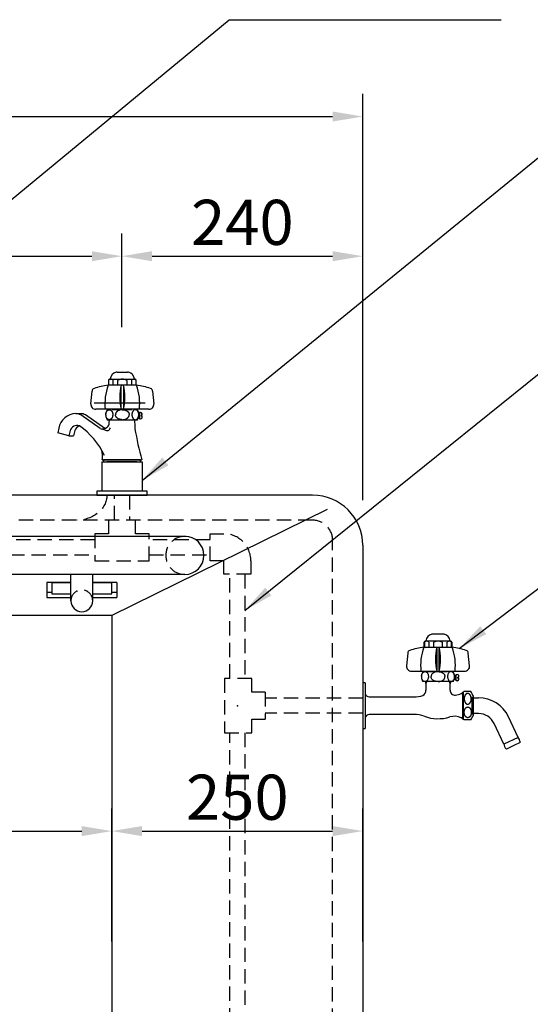
# Model space of a CAD drawing. Extents: x 11659 to 17959, y -12985 to -8530.
# Drawn here: x 14665 to 15174, y -10673 to -9691 of the extents above; entities that cross this region are included whole.
import ezdxf

# ---------------------------------------------------------------- set-up
doc = ezdxf.new("R2010")
doc.units = 0
doc.header["$LTSCALE"] = 4.5
doc.linetypes.add('HIDDEN2', pattern=[4.7625, 3.175, -1.5875])
doc.layers.get('DEFPOINTS').update_dxf_attribs({"linetype": 'CONTINUOUS'})
for name, color, linetype in [('P001', 131, 'CONTINUOUS'), ('P002', 181, 'CONTINUOUS'), ('P005', 91, 'CONTINUOUS'), ('P011', 151, 'CONTINUOUS'), ('P901', 135, 'CONTINUOUS'), ('P902', 185, 'CONTINUOUS'), ('P916', 165, 'CONTINUOUS'), ('P_2DIM', 6, 'CONTINUOUS')]:
    doc.layers.add(name, color=color, linetype=linetype)
doc.styles.add('BIGFONT', font='simplex.shx', dxfattribs={"bigfont": 'bigfont.shx'})
doc.dimstyles.new('DIMBIGFONT$0', dxfattribs={"dimscale": 15, "dimtxt": 3, "dimasz": 2, "dimexe": 1.5, "dimexo": 3, "dimgap": 0.75, "dimtad": 1, "dimdec": 1, "dimdsep": 46, "dimtxsty": 'BIGFONT', "dimsah": 1, "dimcen": 0, "dimclrt": 230, "dimadec": 1, "dimazin": 2, "dimtfac": 0.6, "dimtdec": 1, "dimtofl": 0, "dimtmove": 2, "dimatfit": 3, "dimfxl": 1, "dimtvp": 1, "dimtolj": 1, "dimarcsym": 0})
doc.dimstyles.new('DIMBIGFONT$7', dxfattribs={"dimscale": 15, "dimtxt": 3, "dimasz": 2, "dimexe": 1.5, "dimexo": 3, "dimgap": 0.75, "dimtad": 1, "dimdec": 1, "dimdsep": 46, "dimtxsty": 'BIGFONT', "dimsah": 1, "dimcen": 0, "dimclrt": 230, "dimadec": 1, "dimazin": 2, "dimtfac": 0.6, "dimtdec": 1, "dimtofl": 0, "dimtmove": 0, "dimatfit": 3, "dimfxl": 1, "dimtvp": 1, "dimtolj": 1, "dimarcsym": 0})

# ---------------------------------------------------------------- blocks, each defined once
blk = doc.blocks.new('*D23')
at = {"layer": 'DEFPOINTS', "color": 0}
for p in [(14766.98, -9927.01), (14766.98, -10042.72), (14306.96, -10127.34)]:
    blk.add_point(p, dxfattribs=at)
at = {"layer": 'P_2DIM', "color": 0, "lineweight": -2}
for p, q in [((14306.96, -10082.34), (14306.96, -9904.51)), ((14766.98, -9997.72), (14766.98, -9904.51)), ((14336.96, -9927.01), (14736.98, -9927.01))]:
    blk.add_line(p, q, dxfattribs=at)
at = {"layer": 'P_2DIM', "color": 0}
for points in [[(14336.96, -9922.01), (14336.96, -9932.01), (14306.96, -9927.01)], [(14736.98, -9922.01), (14736.98, -9932.01), (14766.98, -9927.01)]]:
    blk.add_solid(points, dxfattribs=at)
at = {"layer": 'P_2DIM', "color": 230, "insert": (14472.06, -9893.26), "char_height": 45, "attachment_point": 5, "style": 'BIGFONT'}
blk.add_mtext('\\A1;460', dxfattribs=at)
blk = doc.blocks.new('*D24')
at = {"layer": 'DEFPOINTS', "color": 0}
for p in [(15006.99, -9927.01), (14766.98, -10042.72), (15006.99, -10061.26)]:
    blk.add_point(p, dxfattribs=at)
at = {"layer": 'P_2DIM', "color": 0, "lineweight": -2}
for p, q in [((14766.98, -9997.72), (14766.98, -9904.51)), ((15006.99, -10016.26), (15006.99, -9904.51)), ((14796.98, -9927.01), (14976.99, -9927.01))]:
    blk.add_line(p, q, dxfattribs=at)
at = {"layer": 'P_2DIM', "color": 0}
for points in [[(14796.98, -9922.01), (14796.98, -9932.01), (14766.98, -9927.01)], [(14976.99, -9922.01), (14976.99, -9932.01), (15006.99, -9927.01)]]:
    blk.add_solid(points, dxfattribs=at)
at = {"layer": 'P_2DIM', "color": 230, "insert": (14886.99, -9893.26), "char_height": 45, "attachment_point": 5, "style": 'BIGFONT'}
blk.add_mtext('\\A1;240', dxfattribs=at)
blk = doc.blocks.new('*D25')
at = {"layer": 'DEFPOINTS', "color": 0}
for p in [(15006.99, -9787.72), (13706.99, -10219.26), (15006.99, -10215.26)]:
    blk.add_point(p, dxfattribs=at)
at = {"layer": 'P_2DIM', "color": 0, "lineweight": -2}
for p, q in [((13706.99, -10174.26), (13706.99, -9765.22)), ((15006.99, -10170.26), (15006.99, -9765.22)), ((13736.99, -9787.72), (14976.99, -9787.72))]:
    blk.add_line(p, q, dxfattribs=at)
at = {"layer": 'P_2DIM', "color": 0}
for points in [[(13736.99, -9782.72), (13736.99, -9792.72), (13706.99, -9787.72)], [(14976.99, -9782.72), (14976.99, -9792.72), (15006.99, -9787.72)]]:
    blk.add_solid(points, dxfattribs=at)
at = {"layer": 'P_2DIM', "color": 230, "insert": (14356.99, -9753.97), "char_height": 45, "attachment_point": 5, "style": 'BIGFONT'}
blk.add_mtext('\\A1;1300', dxfattribs=at)
blk = doc.blocks.new('*D28')
at = {"layer": 'DEFPOINTS', "color": 0}
for p in [(15148.19, -10375.26), (15141.54, -10935.26), (15322.34, -10935.26)]:
    blk.add_point(p, dxfattribs=at)
at = {"layer": 'P_2DIM', "color": 0, "lineweight": -2}
for p, q in [((15193.19, -10375.26), (15344.84, -10375.26)), ((15322.34, -10405.26), (15322.34, -10905.26)), ((15186.54, -10935.26), (15344.84, -10935.26))]:
    blk.add_line(p, q, dxfattribs=at)
at = {"layer": 'P_2DIM', "color": 0}
for points in [[(15317.34, -10405.26), (15327.34, -10405.26), (15322.34, -10375.26)], [(15317.34, -10905.26), (15327.34, -10905.26), (15322.34, -10935.26)]]:
    blk.add_solid(points, dxfattribs=at)
at = {"layer": 'P_2DIM', "color": 230, "insert": (15288.59, -10655.26), "char_height": 45, "attachment_point": 5, "rotation": 90, "style": 'BIGFONT'}
blk.add_mtext('\\A1;560', dxfattribs=at)
blk = doc.blocks.new('*D39')
at = {"layer": 'DEFPOINTS', "color": 0}
for p in [(14756.99, -10500.3), (13856.99, -10655.26), (14756.99, -10655.26)]:
    blk.add_point(p, dxfattribs=at)
at = {"layer": 'P_2DIM', "color": 0, "lineweight": -2}
for p, q in [((13856.99, -10610.26), (13856.99, -10477.8)), ((14756.99, -10610.26), (14756.99, -10477.8)), ((13886.99, -10500.3), (14726.99, -10500.3))]:
    blk.add_line(p, q, dxfattribs=at)
at = {"layer": 'P_2DIM', "color": 0}
for points in [[(13886.99, -10495.3), (13886.99, -10505.3), (13856.99, -10500.3)], [(14726.99, -10495.3), (14726.99, -10505.3), (14756.99, -10500.3)]]:
    blk.add_solid(points, dxfattribs=at)
at = {"layer": 'P_2DIM', "color": 230, "insert": (14306.99, -10466.55), "char_height": 45, "attachment_point": 5, "style": 'BIGFONT'}
blk.add_mtext('\\A1;900', dxfattribs=at)
blk = doc.blocks.new('*D40')
at = {"layer": 'DEFPOINTS', "color": 0}
for p in [(15006.99, -10500.3), (14756.99, -10655.26), (15006.99, -10655.26)]:
    blk.add_point(p, dxfattribs=at)
at = {"layer": 'P_2DIM', "color": 0, "lineweight": -2}
for p, q in [((14756.99, -10610.26), (14756.99, -10477.8)), ((15006.99, -10610.26), (15006.99, -10477.8)), ((14786.99, -10500.3), (14976.99, -10500.3))]:
    blk.add_line(p, q, dxfattribs=at)
at = {"layer": 'P_2DIM', "color": 0}
for points in [[(14786.99, -10495.3), (14786.99, -10505.3), (14756.99, -10500.3)], [(14976.99, -10495.3), (14976.99, -10505.3), (15006.99, -10500.3)]]:
    blk.add_solid(points, dxfattribs=at)
at = {"layer": 'P_2DIM', "color": 230, "insert": (14881.99, -10466.55), "char_height": 45, "attachment_point": 5, "style": 'BIGFONT'}
blk.add_mtext('\\A1;250', dxfattribs=at)

msp = doc.modelspace()

# ---------------------------------------------------------------- linework, layer by layer
at = {"layer": 'P001'}
for p, q in [((14956.99, -10165.26), (13756.99, -10165.26)), ((15006.99, -10215.26), (15006.99, -10920.26)), ((14756.99, -10285.26), (13856.99, -10285.26)), ((14756.99, -10285.26), (14756.99, -11025.26))]:
    msp.add_line(p, q, dxfattribs=at)
msp.add_arc((14956.99, -10215.26), 50, 0, 90, dxfattribs=at)
at = {"layer": 'P002'}
for p, q in [((14830.88, -10206.39), (13784.29, -10206.39)), ((14829.69, -10244.39), (13784.29, -10244.39)), ((14716.14, -10270.7), (14716.14, -10244.39)), ((14737.84, -10270.7), (14737.84, -10244.39)), ((14716.14, -10252.45), (14691.99, -10252.45)), ((14691.99, -10252.45), (14691.99, -10267.45)), ((14696.99, -10252.45), (14696.99, -10263.73)), ((14716.14, -10252.86), (14696.99, -10252.86)), ((14761.99, -10252.45), (14737.84, -10252.45)), ((14756.99, -10252.86), (14737.84, -10252.86)), ((14737.84, -10270.7), (14737.84, -10256.73)), ((14756.99, -10263.73), (14756.99, -10252.45)), ((14761.99, -10252.45), (14761.99, -10267.45)), ((14691.99, -10262.11), (14696.99, -10262.11)), ((14691.99, -10267.45), (14716.14, -10267.45)), ((14696.99, -10263.73), (14716.14, -10263.73)), ((14737.84, -10263.73), (14756.99, -10263.73)), ((14737.84, -10267.45), (14761.99, -10267.45)), ((14756.99, -10262.11), (14761.99, -10262.11))]:
    msp.add_line(p, q, dxfattribs=at)
for centre, radius, start, end in [((14829.69, -10225.39), 19, 270, 90), ((14726.99, -10270.7), 10.85, 180, 0)]:
    msp.add_arc(centre, radius, start, end, dxfattribs=at)
at = {"layer": 'P005'}
msp.add_lwpolyline([(14741.98, -10161.26), (14741.98, -10165.26), (14791.98, -10165.26), (14791.98, -10161.26)], close=True, dxfattribs=at)
at = {"layer": 'P011'}
for p, q in [((14762.37, -10042.72), (14767.37, -10042.72)), ((14767.37, -10042.72), (14772.37, -10042.72)), ((14753.62, -10050.72), (14753.62, -10055.72)), ((14753.87, -10055.72), (14753.87, -10050.8)), ((14754.62, -10049.72), (14755.37, -10049.72)), ((14755.37, -10049.72), (14767.37, -10049.72)), ((14758.35, -10055.72), (14758.35, -10050.8)), ((14762.89, -10055.72), (14762.89, -10050.85)), ((14767.37, -10049.75), (14767.37, -10049.72)), ((14767.37, -10049.72), (14779.37, -10049.72)), ((14771.85, -10050.85), (14771.85, -10055.72)), ((14776.39, -10050.8), (14776.39, -10055.72)), ((14779.37, -10049.72), (14780.12, -10049.72)), ((14780.87, -10050.8), (14780.87, -10055.72)), ((14781.12, -10055.72), (14781.12, -10050.72)), ((14735.92, -10074.22), (14737.19, -10061.55)), ((14755.12, -10055.72), (14753.37, -10055.72)), ((14766.12, -10055.72), (14755.12, -10055.72)), ((14767.37, -10055.72), (14766.12, -10055.72)), ((14766.12, -10078.29), (14766.12, -10057.2)), ((14768.62, -10055.72), (14767.37, -10055.72)), ((14779.62, -10055.72), (14768.62, -10055.72)), ((14768.62, -10057.2), (14768.62, -10078.29)), ((14781.37, -10055.72), (14779.62, -10055.72)), ((14797.56, -10061.55), (14798.82, -10074.22)), ((14739.34, -10073.08), (14787.37, -10073.08)), ((14787.37, -10073.08), (14790.12, -10073.08)), ((14750.37, -10079.72), (14740.9, -10079.72)), ((14752.37, -10079.72), (14750.37, -10079.72)), ((14757.37, -10079.72), (14752.37, -10079.72)), ((14752.39, -10080.08), (14752.62, -10080.08)), ((14752.62, -10080.08), (14752.62, -10079.72)), ((14776.93, -10080.08), (14757.27, -10080.08)), ((14762.22, -10079.72), (14757.37, -10079.72)), ((14766.12, -10079.72), (14762.22, -10079.72)), ((14767.37, -10079.72), (14766.12, -10079.72)), ((14768.62, -10079.72), (14767.37, -10079.72)), ((14772.52, -10079.72), (14768.62, -10079.72)), ((14777.37, -10079.72), (14772.52, -10079.72)), ((14782.37, -10079.72), (14777.37, -10079.72)), ((14782.12, -10079.72), (14782.12, -10080.08)), ((14782.12, -10080.08), (14782.36, -10080.08)), ((14784.37, -10079.72), (14782.37, -10079.72)), ((14793.85, -10079.72), (14784.37, -10079.72)), ((14784.37, -10082.83), (14784.37, -10089.33)), ((14785.53, -10082.83), (14784.37, -10082.83)), ((14721.12, -10084.04), (14725.71, -10084.04)), ((14745.23, -10098.75), (14726, -10085.3)), ((14749.82, -10098.75), (14730.59, -10085.3)), ((14752.39, -10090.08), (14782.36, -10090.08)), ((14754.38, -10093.16), (14754.48, -10090.08)), ((14779.48, -10090.08), (14779.7, -10096.99)), ((14783.36, -10088.08), (14784.37, -10088.08)), ((14783.51, -10088.08), (14783.51, -10086.17)), ((14784.37, -10088.08), (14783.51, -10087.58)), ((14784.37, -10084.08), (14783.82, -10084.08)), ((14783.85, -10084.38), (14784.37, -10084.08)), ((14784.37, -10089.33), (14785.53, -10089.33)), ((14787.16, -10085.58), (14786.17, -10085.58)), ((14786.17, -10085.58), (14786.17, -10086.58)), ((14787.16, -10086.58), (14786.17, -10086.58)), ((14704.11, -10098.67), (14702.93, -10103.1)), ((14714.11, -10106.1), (14702.93, -10103.1)), ((14715.51, -10100.89), (14714.11, -10106.1)), ((14720.1, -10100.89), (14718.7, -10106.1)), ((14745.23, -10098.75), (14745.23, -10098.75)), ((14714.11, -10106.1), (14718.7, -10106.1)), ((14746.98, -10132.08), (14746.98, -10161.26)), ((14746.98, -10132.08), (14786.98, -10132.08)), ((14747.29, -10130.08), (14786.67, -10130.08)), ((14785.48, -10130.08), (14748.48, -10130.08)), ((14748.48, -10130.08), (14748.48, -10132.08)), ((14748.48, -10132.08), (14785.48, -10132.08)), ((14781.98, -10132.08), (14751.98, -10132.08)), ((14785.48, -10132.08), (14785.48, -10130.08)), ((14786.98, -10132.08), (14786.98, -10161.26)), ((15081.99, -10303.9), (15076.99, -10303.9)), ((15086.99, -10303.9), (15081.99, -10303.9)), ((15067.99, -10316.9), (15069.74, -10316.9)), ((15068.24, -10316.9), (15068.24, -10311.9)), ((15068.5, -10311.98), (15068.5, -10316.9)), ((15069.99, -10310.9), (15069.24, -10310.9)), ((15069.74, -10316.9), (15080.74, -10316.9)), ((15081.99, -10310.9), (15069.99, -10310.9)), ((15072.97, -10311.98), (15072.97, -10316.9)), ((15077.51, -10312.03), (15077.51, -10316.9)), ((15080.74, -10316.9), (15081.99, -10316.9)), ((15080.74, -10318.38), (15080.74, -10339.47)), ((15093.99, -10310.9), (15081.99, -10310.9)), ((15081.99, -10310.9), (15081.99, -10310.93)), ((15081.99, -10316.9), (15083.24, -10316.9)), ((15083.24, -10316.9), (15094.24, -10316.9)), ((15083.24, -10339.47), (15083.24, -10318.38)), ((15086.47, -10316.9), (15086.47, -10312.03)), ((15091.01, -10316.9), (15091.01, -10311.98)), ((15094.74, -10310.9), (15093.99, -10310.9)), ((15094.24, -10316.9), (15095.99, -10316.9)), ((15095.49, -10316.9), (15095.49, -10311.98)), ((15095.74, -10311.9), (15095.74, -10316.9)), ((15051.81, -10322.74), (15050.54, -10335.4)), ((15113.44, -10335.4), (15112.18, -10322.74)), ((15055.52, -10340.9), (15064.99, -10340.9)), ((15064.99, -10340.9), (15066.99, -10340.9)), ((15066.99, -10340.9), (15071.99, -10340.9)), ((15067.24, -10341.26), (15067.01, -10341.26)), ((15067.24, -10340.9), (15067.24, -10341.26)), ((15071.89, -10341.26), (15091.55, -10341.26)), ((15071.99, -10340.9), (15076.84, -10340.9)), ((15076.84, -10340.9), (15080.74, -10340.9)), ((15080.74, -10340.9), (15081.99, -10340.9)), ((15081.99, -10340.9), (15083.24, -10340.9)), ((15083.24, -10340.9), (15087.14, -10340.9)), ((15087.14, -10340.9), (15091.99, -10340.9)), ((15091.99, -10340.9), (15096.99, -10340.9)), ((15096.74, -10341.26), (15096.74, -10340.9)), ((15096.98, -10341.26), (15096.74, -10341.26)), ((15096.99, -10340.9), (15098.99, -10340.9)), ((15099.13, -10348.76), (15098.1, -10348.76)), ((15098.44, -10345.26), (15099.99, -10345.26)), ((15099.13, -10345.76), (15098.45, -10345.76)), ((15098.99, -10340.9), (15108.47, -10340.9)), ((15099.13, -10345.26), (15099.13, -10345.76)), ((15099.99, -10345.26), (15099.13, -10345.76)), ((15099.13, -10348.76), (15099.13, -10345.76)), ((15099.13, -10348.76), (15099.13, -10349.26)), ((15099.13, -10348.76), (15099.99, -10349.26)), ((15099.99, -10349.26), (15099.99, -10344.01)), ((15099.99, -10344.01), (15101.15, -10344.01)), ((15101.79, -10347.76), (15101.79, -10346.76)), ((15101.79, -10346.76), (15102.78, -10346.76)), ((15101.79, -10347.76), (15102.78, -10347.76)), ((15006.99, -10352.26), (15008.99, -10352.26)), ((15006.99, -10352.26), (15006.99, -10398.26)), ((15009.49, -10352.72), (15009.49, -10387.7)), ((15096.98, -10351.26), (15067.01, -10351.26)), ((15070.99, -10351.26), (15069.99, -10352.99)), ((15069.99, -10352.99), (15069.99, -10351.26)), ((15069.99, -10352.99), (15069.99, -10359.93)), ((15093.99, -10352.99), (15092.99, -10351.26)), ((15093.99, -10351.26), (15093.99, -10352.99)), ((15093.99, -10359.68), (15093.99, -10352.99)), ((15099.13, -10349.26), (15097.98, -10349.26)), ((15099.99, -10349.26), (15099.13, -10349.26)), ((15099.99, -10350.51), (15099.99, -10349.26)), ((15101.15, -10350.51), (15099.99, -10350.51)), ((15013.48, -10366.51), (15057.97, -10366.51)), ((15105.08, -10363.07), (15106.49, -10363.07)), ((15106.99, -10362.26), (15106.49, -10362.26)), ((15106.49, -10362.26), (15106.49, -10387.45)), ((15106.49, -10363.07), (15106.99, -10363.07)), ((15106.99, -10361.96), (15106.99, -10362.07)), ((15106.99, -10362.07), (15106.99, -10362.26)), ((15106.99, -10362.26), (15106.99, -10388.26)), ((15106.99, -10362.26), (15106.99, -10388.56)), ((15114.71, -10361.26), (15107.57, -10361.26)), ((15115.99, -10363.76), (15115.99, -10363.7)), ((15115.99, -10375.26), (15115.99, -10366.46)), ((15116.99, -10365.49), (15116.99, -10367.36)), ((15116.99, -10367.36), (15122.41, -10367.36)), ((15116.99, -10367.36), (15116.99, -10383.16)), ((15115.99, -10384.06), (15115.99, -10375.26)), ((15009.49, -10387.7), (15009.49, -10397.8)), ((15057.97, -10384.01), (15013.48, -10384.01)), ((15106.49, -10387.45), (15105.08, -10387.45)), ((15106.49, -10388.26), (15106.49, -10387.45)), ((15106.99, -10387.45), (15106.49, -10387.45)), ((15106.49, -10388.26), (15106.99, -10388.26)), ((15115.99, -10386.82), (15115.99, -10386.76)), ((15122.41, -10383.16), (15116.99, -10383.16)), ((15116.99, -10383.16), (15116.99, -10385.03)), ((15161.83, -10406.94), (15152.23, -10386.36)), ((15114.71, -10389.26), (15107.57, -10389.26)), ((15147.51, -10413.62), (15137.91, -10393.03)), ((15008.99, -10398.26), (15006.99, -10398.26)), ((15161.83, -10406.94), (15147.51, -10413.62)), ((15156.99, -10415.26), (15150.11, -10418.47)), ((15163.87, -10412.05), (15156.99, -10415.26))]:
    msp.add_line(p, q, dxfattribs=at)
for points in [[(14750.96, -10084.67, -0.013015), (14750.99, -10084.27, -0.009045), (14751.03, -10084, -0.009395), (14751.07, -10083.73, -0.007309), (14751.11, -10083.53, -0.00954), (14751.17, -10083.28, -0.007876), (14751.23, -10083.09, -0.008774), (14751.29, -10082.88, -0.008499), (14751.36, -10082.69, -0.008814), (14751.44, -10082.5, -0.009152), (14751.52, -10082.31, -0.009495), (14751.61, -10082.13, -0.009851), (14751.7, -10081.95, -0.01021), (14751.8, -10081.77, -0.014144), (14751.95, -10081.54, -0.011956), (14752.08, -10081.36, -0.008725), (14752.18, -10081.24, -0.00914), (14752.27, -10081.13, -0.009576), (14752.38, -10081.02, -0.010045), (14752.48, -10080.91, -0.01052), (14752.59, -10080.81, -0.011029), (14752.71, -10080.71, -0.011526), (14752.83, -10080.62, -0.012151), (14752.96, -10080.53, -0.012684), (14753.09, -10080.45, -0.013197), (14753.22, -10080.37, -0.013767), (14753.36, -10080.31, -0.014336), (14753.5, -10080.25, -0.025718), (14753.75, -10080.16, -0.021381), (14753.96, -10080.12, -0.017688), (14754.13, -10080.09, -0.018292), (14754.3, -10080.08, -0.046804), (14754.72, -10080.1, -0.013022), (14754.85, -10080.13, -0.016842), (14755.02, -10080.17, -0.020346), (14755.22, -10080.23, -0.031436), (14755.54, -10080.37, -0.025726), (14755.79, -10080.52, -0.012654), (14755.91, -10080.6, -0.012005), (14756.03, -10080.69, -0.011372), (14756.15, -10080.79, -0.010749), (14756.26, -10080.89, -0.010161), (14756.37, -10081, -0.01219), (14756.5, -10081.14, -0.012865), (14756.64, -10081.31, -0.012251), (14756.77, -10081.48, -0.011628), (14756.89, -10081.65, -0.011045), (14757, -10081.84, -0.010485), (14757.1, -10082.02, -0.00998), (14757.2, -10082.21, -0.011822), (14757.31, -10082.46, -0.011389), (14757.41, -10082.7, -0.010953), (14757.49, -10082.95, -0.010532), (14757.57, -10083.21, -0.01013), (14757.63, -10083.46, -0.00975), (14757.69, -10083.72, -0.023101), (14757.78, -10084.37, -0.029664), (14757.82, -10085.22, -0.024733), (14757.77, -10085.93, -0.01796), (14757.69, -10086.43, -0.015909), (14757.6, -10086.84, -0.016233), (14757.48, -10087.25, -0.007986), (14757.41, -10087.44, -0.008322), (14757.34, -10087.62, -0.008685), (14757.26, -10087.81, -0.009054), (14757.18, -10087.99, -0.009445), (14757.09, -10088.16, -0.009839), (14756.99, -10088.34, -0.010247), (14756.88, -10088.51, -0.013717), (14756.74, -10088.72, -0.009631), (14756.64, -10088.85, -0.010095), (14756.53, -10088.98, -0.010615), (14756.41, -10089.11, -0.01115), (14756.3, -10089.23, -0.011725), (14756.17, -10089.35, -0.012295), (14756.04, -10089.46, -0.01214), (14755.92, -10089.55, -0.012334), (14755.79, -10089.64, -0.01293), (14755.66, -10089.72, -0.013576), (14755.52, -10089.8, -0.014206), (14755.38, -10089.86, -0.034527), (14755.04, -10089.98, -0.022871), (14754.82, -10090.04, -0.019725), (14754.63, -10090.07, -0.016333), (14754.47, -10090.08, -0.053206), (14753.98, -10090.04, -0.023323), (14753.75, -10089.99, -0.041291), (14753.36, -10089.85, -0.013267), (14753.22, -10089.79, -0.012685), (14753.1, -10089.72, -0.012122), (14752.97, -10089.64, -0.011584), (14752.85, -10089.56, -0.011091), (14752.74, -10089.47, -0.011789), (14752.61, -10089.37, -0.013505), (14752.47, -10089.24, -0.012907), (14752.34, -10089.1, -0.012268), (14752.21, -10088.95, -0.011675), (14752.09, -10088.8, -0.011082), (14751.97, -10088.65, -0.010538), (14751.87, -10088.49, -0.010014), (14751.76, -10088.32, -0.009546), (14751.67, -10088.15, -0.00882), (14751.58, -10087.98, -0.008999), (14751.5, -10087.8, -0.008362), (14751.42, -10087.63, -0.010672), (14751.33, -10087.39, -0.005172), (14751.29, -10087.27)], [(14767.37, -10080.08, 0.018598), (14766.59, -10080.12, 0.010606), (14766.17, -10080.16, 0.009274), (14765.81, -10080.22, 0.008559), (14765.5, -10080.28, 0.008474), (14765.19, -10080.34, 0.009154), (14764.88, -10080.42, 0.007564), (14764.63, -10080.5, 0.009267), (14764.34, -10080.59, 0.008634), (14764.08, -10080.69, 0.008714), (14763.84, -10080.79, 0.00869), (14763.6, -10080.9, 0.011122), (14763.32, -10081.04, 0.011282), (14763.04, -10081.19, 0.011964), (14762.78, -10081.36, 0.014175), (14762.47, -10081.57, 0.012313), (14762.24, -10081.75, 0.010343), (14762.05, -10081.92, 0.01106), (14761.87, -10082.09, 0.011299), (14761.69, -10082.26, 0.012104), (14761.53, -10082.45, 0.010317), (14761.4, -10082.61, 0.010936), (14761.27, -10082.77, 0.011164), (14761.16, -10082.94, 0.013762), (14761.03, -10083.15, 0.02817), (14760.81, -10083.58, 0.019236), (14760.7, -10083.87, 0.01671), (14760.63, -10084.12, 0.016605), (14760.57, -10084.36, 0.016122), (14760.53, -10084.6, 0.017202), (14760.51, -10084.84, 0.017259), (14760.5, -10085.08)], [(14767.37, -10080.08, -0.018598), (14768.15, -10080.12, -0.010381), (14768.57, -10080.16, -0.009404), (14768.94, -10080.22, -0.008341), (14769.25, -10080.28, -0.00862), (14769.56, -10080.34, -0.008927), (14769.86, -10080.42, -0.007699), (14770.11, -10080.5, -0.009067), (14770.4, -10080.59, -0.008736), (14770.66, -10080.69, -0.008524), (14770.9, -10080.79, -0.008804), (14771.14, -10080.9, -0.010933), (14771.42, -10081.04, -0.011353), (14771.7, -10081.19, -0.011775), (14771.97, -10081.36, -0.014251), (14772.27, -10081.57, -0.012091), (14772.51, -10081.75, -0.01042), (14772.7, -10081.92, -0.010867), (14772.88, -10082.09, -0.01136), (14773.05, -10082.26, -0.011896), (14773.22, -10082.45, -0.010363), (14773.35, -10082.61, -0.010778), (14773.47, -10082.77, -0.011206), (14773.59, -10082.94, -0.013604), (14773.71, -10083.15, -0.028168), (14773.93, -10083.58, -0.018863), (14774.04, -10083.87, -0.016875), (14774.12, -10084.12, -0.016263), (14774.18, -10084.36, -0.016299), (14774.21, -10084.6, -0.016866), (14774.24, -10084.84, -0.017438), (14774.25, -10085.08)], [(14783.79, -10084.67, 0.013015), (14783.75, -10084.27, 0.009178), (14783.72, -10084, 0.00933), (14783.67, -10083.73, 0.007466), (14783.63, -10083.53, 0.00943), (14783.57, -10083.28, 0.008096), (14783.52, -10083.09, 0.008632), (14783.45, -10082.88, 0.008729), (14783.38, -10082.69, 0.008653), (14783.31, -10082.5, 0.009387), (14783.23, -10082.31, 0.009336), (14783.14, -10082.13, 0.010089), (14783.04, -10081.95, 0.010051), (14782.94, -10081.77, 0.014382), (14782.79, -10081.54, 0.011864), (14782.66, -10081.36, 0.008997), (14782.57, -10081.24, 0.008952), (14782.47, -10081.13, 0.00986), (14782.37, -10081.02, 0.009864), (14782.26, -10080.91, 0.010809), (14782.15, -10080.81, 0.010852), (14782.03, -10080.71, 0.011817), (14781.91, -10080.62, 0.011973), (14781.79, -10080.53, 0.012966), (14781.66, -10080.45, 0.013022), (14781.52, -10080.37, 0.014064), (14781.39, -10080.31, 0.014166), (14781.24, -10080.25, 0.026014), (14780.99, -10080.16, 0.021291), (14780.79, -10080.12, 0.017974), (14780.62, -10080.09, 0.018149), (14780.45, -10080.08, 0.047146), (14780.02, -10080.1, 0.011327), (14779.89, -10080.13, 0.018454), (14779.73, -10080.17, 0.018581), (14779.52, -10080.23, 0.033014), (14779.21, -10080.37, 0.023919), (14778.96, -10080.52, 0.013945), (14778.83, -10080.6, 0.010573), (14778.71, -10080.69, 0.012665), (14778.59, -10080.79, 0.009315), (14778.48, -10080.89, 0.011461), (14778.37, -10081, 0.010764), (14778.24, -10081.14, 0.014159), (14778.11, -10081.31, 0.010822), (14777.98, -10081.48, 0.012914), (14777.86, -10081.65, 0.009622), (14777.75, -10081.84, 0.011778), (14777.64, -10082.02, 0.008572), (14777.54, -10082.21, 0.013111), (14777.44, -10082.46, 0.009993), (14777.34, -10082.7, 0.012239), (14777.25, -10082.95, 0.009138), (14777.18, -10083.21, 0.011421), (14777.11, -10083.46, 0.008361), (14777.05, -10083.72, 0.024402), (14776.96, -10084.37, 0.028202), (14776.93, -10085.22, 0.025929), (14776.98, -10085.93, 0.01704), (14777.05, -10086.43, 0.017), (14777.15, -10086.84, 0.015282), (14777.27, -10087.25, 0.0091), (14777.33, -10087.44, 0.007282), (14777.4, -10087.62, 0.009804), (14777.48, -10087.81, 0.008018), (14777.57, -10087.99, 0.010567), (14777.66, -10088.16, 0.008804), (14777.76, -10088.34, 0.011372), (14777.86, -10088.51, 0.01267), (14778, -10088.72, 0.010858), (14778.11, -10088.85, 0.008968), (14778.22, -10088.98, 0.011854), (14778.33, -10089.11, 0.010029), (14778.45, -10089.23, 0.012972), (14778.57, -10089.35, 0.011177), (14778.7, -10089.46, 0.013389), (14778.83, -10089.55, 0.011212), (14778.96, -10089.64, 0.014178), (14779.09, -10089.72, 0.012466), (14779.22, -10089.8, 0.015458), (14779.36, -10089.86, 0.033412), (14779.7, -10089.98, 0.024252), (14779.93, -10090.04, 0.018561), (14780.12, -10090.07, 0.017692), (14780.27, -10090.08, 0.052013), (14780.76, -10090.04, 0.023159), (14780.99, -10089.99, 0.041274), (14781.39, -10089.85, 0.012632), (14781.52, -10089.79, 0.013196), (14781.65, -10089.72, 0.01148), (14781.77, -10089.64, 0.012103), (14781.89, -10089.56, 0.010453), (14782.01, -10089.47, 0.012328), (14782.13, -10089.37, 0.012857), (14782.27, -10089.24, 0.013417), (14782.41, -10089.1, 0.011614), (14782.53, -10088.95, 0.012187), (14782.66, -10088.8, 0.010433), (14782.77, -10088.65, 0.011057), (14782.88, -10088.49, 0.009373), (14782.98, -10088.32, 0.010079), (14783.07, -10088.15, 0.008175), (14783.16, -10087.98, 0.009553), (14783.24, -10087.8, 0.007716), (14783.32, -10087.63, 0.011255), (14783.41, -10087.39, 0.004486), (14783.45, -10087.27)], [(14767.37, -10090.08, -0.018598), (14766.59, -10090.04, -0.010381), (14766.17, -10089.99, -0.009404), (14765.81, -10089.94, -0.008341), (14765.5, -10089.88, -0.00862), (14765.19, -10089.81, -0.008927), (14764.88, -10089.73, -0.007699), (14764.63, -10089.66, -0.009067), (14764.34, -10089.56, -0.008736), (14764.08, -10089.47, -0.008524), (14763.84, -10089.37, -0.008804), (14763.6, -10089.26, -0.010933), (14763.32, -10089.12, -0.011353), (14763.04, -10088.96, -0.011775), (14762.78, -10088.8, -0.014251), (14762.47, -10088.59, -0.012091), (14762.24, -10088.4, -0.01042), (14762.05, -10088.24, -0.010867), (14761.87, -10088.07, -0.01136), (14761.69, -10087.89, -0.011896), (14761.53, -10087.71, -0.010363), (14761.4, -10087.55, -0.010778), (14761.27, -10087.38, -0.011206), (14761.16, -10087.21, -0.013604), (14761.03, -10087.01, -0.028168), (14760.81, -10086.58, -0.018863), (14760.7, -10086.29, -0.016875), (14760.63, -10086.03, -0.016263), (14760.57, -10085.79, -0.016299), (14760.53, -10085.56, -0.016866), (14760.51, -10085.32, -0.017438), (14760.5, -10085.08)], [(14767.37, -10090.08, 0.018598), (14768.15, -10090.04, 0.010606), (14768.57, -10089.99, 0.009274), (14768.94, -10089.94, 0.008559), (14769.25, -10089.88, 0.008474), (14769.56, -10089.81, 0.009154), (14769.86, -10089.73, 0.007564), (14770.11, -10089.66, 0.009267), (14770.4, -10089.56, 0.008634), (14770.66, -10089.47, 0.008714), (14770.9, -10089.37, 0.00869), (14771.14, -10089.26, 0.011122), (14771.42, -10089.12, 0.011282), (14771.7, -10088.96, 0.011964), (14771.97, -10088.8, 0.014175), (14772.27, -10088.59, 0.012313), (14772.51, -10088.4, 0.010343), (14772.7, -10088.24, 0.01106), (14772.88, -10088.07, 0.011299), (14773.05, -10087.89, 0.012104), (14773.22, -10087.71, 0.010317), (14773.35, -10087.55, 0.010936), (14773.47, -10087.38, 0.011164), (14773.59, -10087.21, 0.013762), (14773.71, -10087.01, 0.02817), (14773.93, -10086.58, 0.019236), (14774.04, -10086.29, 0.01671), (14774.12, -10086.03, 0.016605), (14774.18, -10085.79, 0.016122), (14774.21, -10085.56, 0.017202), (14774.24, -10085.32, 0.017259), (14774.25, -10085.08)], [(15065.58, -10345.86, -0.046509), (15065.78, -10344.52, -0.057854), (15066.26, -10343.25, -0.045308), (15066.87, -10342.34, -0.058814), (15067.49, -10341.77, -0.067156), (15068.17, -10341.41, -0.087323), (15069, -10341.26, -0.086251), (15069.84, -10341.42, -0.08857), (15070.66, -10341.88, -0.089698), (15071.47, -10342.78, -0.050942), (15072.04, -10343.91, -0.04253), (15072.32, -10344.97, -0.045274), (15072.44, -10346.26, -0.050305), (15072.3, -10347.68, -0.043314), (15071.93, -10348.89, -0.054223), (15071.39, -10349.85, -0.072818), (15070.62, -10350.67, -0.065994), (15069.95, -10351.07, -0.062939), (15069.34, -10351.24, -0.098728), (15068.55, -10351.22, -0.091688), (15067.68, -10350.87, -0.092012), (15066.83, -10350.14, -0.06707), (15066.15, -10349.04), (15065.91, -10348.45)], [(15081.99, -10341.26, 0.031861), (15080.69, -10341.36, 0.0358), (15079.4, -10341.64, 0.041658), (15078.17, -10342.1, 0.048839), (15077.05, -10342.78, 0.044752), (15076.28, -10343.48, 0.054081), (15075.67, -10344.3, 0.049156), (15075.32, -10345.05, 0.054341), (15075.14, -10345.85), (15075.12, -10346.26)], [(15081.99, -10351.26, -0.031861), (15080.69, -10351.16, -0.0358), (15079.4, -10350.89, -0.041658), (15078.17, -10350.42, -0.048839), (15077.05, -10349.74, -0.044752), (15076.28, -10349.05, -0.054081), (15075.67, -10348.22, -0.049156), (15075.32, -10347.47, -0.054341), (15075.14, -10346.67), (15075.12, -10346.26)], [(15081.99, -10341.26, -0.031861), (15083.3, -10341.36, -0.0358), (15084.58, -10341.64, -0.041658), (15085.81, -10342.1, -0.048839), (15086.93, -10342.78, -0.044752), (15087.7, -10343.48, -0.054081), (15088.32, -10344.3, -0.049156), (15088.66, -10345.05, -0.054341), (15088.84, -10345.85), (15088.87, -10346.26)], [(15081.99, -10351.26, 0.031861), (15083.3, -10351.16, 0.0358), (15084.58, -10350.89, 0.041658), (15085.81, -10350.42, 0.048839), (15086.93, -10349.74, 0.044752), (15087.7, -10349.05, 0.054081), (15088.32, -10348.22, 0.049156), (15088.66, -10347.47, 0.054341), (15088.84, -10346.67), (15088.87, -10346.26)], [(15098.41, -10345.86, 0.046509), (15098.2, -10344.52, 0.057854), (15097.73, -10343.25, 0.045308), (15097.11, -10342.34, 0.058814), (15096.49, -10341.77, 0.067156), (15095.82, -10341.41, 0.087323), (15094.98, -10341.26, 0.086251), (15094.14, -10341.42, 0.08857), (15093.33, -10341.88, 0.089698), (15092.52, -10342.78, 0.050942), (15091.95, -10343.91, 0.04253), (15091.66, -10344.97, 0.045274), (15091.55, -10346.26, 0.050305), (15091.69, -10347.68, 0.043314), (15092.06, -10348.89, 0.054223), (15092.59, -10349.85, 0.072818), (15093.37, -10350.67, 0.065994), (15094.03, -10351.07, 0.062939), (15094.65, -10351.24, 0.098728), (15095.43, -10351.22, 0.091688), (15096.31, -10350.87, 0.092012), (15097.16, -10350.14, 0.06707), (15097.84, -10349.04), (15098.07, -10348.45)]]:
    msp.add_lwpolyline(points, format="xyb", dxfattribs=at)
for points in [[(15111.7, -10373.73, 0.0266), (15111.95, -10373.71, 0.038658), (15112.32, -10373.64, 0.012941), (15112.44, -10373.6, 0.012505), (15112.56, -10373.56, 0.023934), (15112.8, -10373.45, 0.023195), (15113.03, -10373.32, 0.011187), (15113.14, -10373.24, 0.010713), (15113.25, -10373.16, 0.010257), (15113.36, -10373.08, 0.009826), (15113.46, -10372.99, 0.010131), (15113.57, -10372.89, 0.009698), (15113.67, -10372.78, 0.009273), (15113.77, -10372.67, 0.00886), (15113.87, -10372.56, 0.008462), (15113.96, -10372.44, 0.008714), (15114.05, -10372.32, 0.008373), (15114.14, -10372.19, 0.008038), (15114.22, -10372.05, 0.007711), (15114.3, -10371.92, 0.007393), (15114.38, -10371.78, 0.015), (15114.53, -10371.48, 0.007092), (15114.6, -10371.32, 0.006853), (15114.66, -10371.17, 0.013435), (15114.78, -10370.84, 0.013068), (15114.88, -10370.5, 0.01243), (15114.97, -10370.16, 0.012327), (15115.04, -10369.8, 0.017841), (15115.11, -10369.26, 0.03492), (15115.15, -10368.14, 0.034802), (15115.02, -10367.04, 0.012074), (15114.95, -10366.68, 0.012261), (15114.86, -10366.34, 0.012639), (15114.76, -10366, 0.013287), (15114.63, -10365.67, 0.006622), (15114.57, -10365.51, 0.006853), (15114.5, -10365.36, 0.007092), (15114.43, -10365.21, 0.014836), (15114.27, -10364.91, 0.007393), (15114.19, -10364.78, 0.007711), (15114.1, -10364.64, 0.008038), (15114.01, -10364.51, 0.008373), (15113.92, -10364.38, 0.008714), (15113.82, -10364.26, 0.008462), (15113.72, -10364.15, 0.00886), (15113.63, -10364.04, 0.009273), (15113.52, -10363.93, 0.009698), (15113.42, -10363.83, 0.01982), (15113.2, -10363.65, 0.010257), (15113.09, -10363.57, 0.010713), (15112.98, -10363.49, 0.011187), (15112.86, -10363.42, 0.011676), (15112.74, -10363.35, 0.022963), (15112.51, -10363.24, 0.012094), (15112.39, -10363.19, 0.012505), (15112.27, -10363.15, 0.025633), (15112.02, -10363.09, 0.0388), (15111.65, -10363.05, 0.06639), (15111.03, -10363.11, 0.025801), (15110.79, -10363.18, 0.012505), (15110.67, -10363.22, 0.023934), (15110.44, -10363.33, 0.023195), (15110.21, -10363.46, 0.011187), (15110.09, -10363.54, 0.010713), (15109.98, -10363.62, 0.010257), (15109.87, -10363.7, 0.009826), (15109.77, -10363.79, 0.010131), (15109.66, -10363.89, 0.009698), (15109.56, -10364, 0.009273), (15109.46, -10364.11, 0.00886), (15109.37, -10364.22, 0.008462), (15109.28, -10364.34, 0.008714), (15109.18, -10364.46, 0.008373), (15109.09, -10364.59, 0.008038), (15109.01, -10364.73, 0.007711), (15108.93, -10364.86, 0.007393), (15108.85, -10365, 0.015), (15108.7, -10365.3, 0.007092), (15108.63, -10365.46, 0.006853), (15108.57, -10365.61, 0.013435), (15108.45, -10365.94, 0.013068), (15108.35, -10366.27, 0.01243), (15108.26, -10366.62, 0.012327), (15108.19, -10366.98, 0.017841), (15108.12, -10367.52, 0.03492), (15108.09, -10368.63, 0.034802), (15108.21, -10369.74, 0.012074), (15108.28, -10370.09, 0.012261), (15108.37, -10370.44, 0.012639), (15108.48, -10370.78, 0.013287), (15108.6, -10371.11, 0.006622), (15108.66, -10371.27, 0.006853), (15108.73, -10371.42, 0.007092), (15108.81, -10371.57, 0.014836), (15108.97, -10371.87, 0.007393), (15109.05, -10372, 0.007711), (15109.13, -10372.14, 0.008038), (15109.22, -10372.27, 0.008373), (15109.31, -10372.4, 0.008714), (15109.41, -10372.52, 0.008462), (15109.51, -10372.63, 0.00886), (15109.61, -10372.74, 0.009273), (15109.71, -10372.85, 0.009698), (15109.82, -10372.95, 0.01982), (15110.03, -10373.13, 0.010257), (15110.14, -10373.21, 0.010713), (15110.25, -10373.29, 0.011187), (15110.37, -10373.36, 0.011676), (15110.49, -10373.43, 0.022963), (15110.72, -10373.54, 0.012094), (15110.84, -10373.59, 0.012505), (15110.97, -10373.63, 0.025633), (15111.21, -10373.69, 0.0388), (15111.58, -10373.73, 0.013371)], [(15111.63, -10376.56, -0.0266), (15111.88, -10376.58, -0.038516), (15112.24, -10376.64, -0.012872), (15112.37, -10376.68, -0.012573), (15112.49, -10376.72, -0.012023), (15112.61, -10376.77, -0.023317), (15112.84, -10376.88, -0.011293), (15112.96, -10376.95, -0.011569), (15113.07, -10377.02, -0.010329), (15113.19, -10377.1, -0.010639), (15113.29, -10377.18, -0.009442), (15113.4, -10377.27, -0.010519), (15113.51, -10377.37, -0.009309), (15113.61, -10377.47, -0.00966), (15113.72, -10377.58, -0.00847), (15113.81, -10377.69, -0.008849), (15113.91, -10377.8, -0.008319), (15114, -10377.93, -0.008767), (15114.1, -10378.06, -0.007643), (15114.18, -10378.19, -0.008105), (15114.27, -10378.32, -0.006998), (15114.35, -10378.46, -0.015426), (15114.5, -10378.76, -0.006459), (15114.57, -10378.91, -0.007485), (15114.64, -10379.06, -0.012837), (15114.77, -10379.38, -0.01353), (15114.88, -10379.72, -0.011858), (15114.97, -10380.06, -0.012779), (15115.05, -10380.42, -0.017339), (15115.13, -10380.96, -0.035235), (15115.19, -10382.07, -0.034188), (15115.1, -10383.18, -0.013176), (15115.03, -10383.54, -0.011217), (15114.95, -10383.89, -0.01376), (15114.85, -10384.23, -0.01227), (15114.73, -10384.56, -0.007767), (15114.67, -10384.72, -0.005707), (15114.61, -10384.87, -0.008237), (15114.54, -10385.03, -0.013649), (15114.39, -10385.33, -0.008776), (15114.31, -10385.46, -0.006327), (15114.23, -10385.6, -0.009421), (15114.14, -10385.73, -0.00699), (15114.05, -10385.86, -0.010097), (15113.95, -10385.99, -0.007071), (15113.86, -10386.1, -0.010248), (15113.76, -10386.21, -0.007882), (15113.66, -10386.32, -0.011087), (15113.56, -10386.42, -0.018361), (15113.35, -10386.61, -0.012063), (15113.24, -10386.7, -0.008904), (15113.13, -10386.78, -0.012994), (15113.01, -10386.85, -0.009869), (15112.89, -10386.92, -0.024742), (15112.66, -10387.04, -0.010598), (15112.55, -10387.09, -0.013998), (15112.42, -10387.13, -0.024086), (15112.18, -10387.19, -0.040494), (15111.81, -10387.25, -0.06513), (15111.19, -10387.2, -0.025894), (15110.95, -10387.14, -0.01219), (15110.83, -10387.09, -0.012405), (15110.71, -10387.05, -0.022934), (15110.48, -10386.93, -0.011676), (15110.36, -10386.87, -0.011186), (15110.24, -10386.79, -0.010711), (15110.13, -10386.71, -0.010256), (15110.02, -10386.63, -0.009825), (15109.92, -10386.54, -0.010136), (15109.81, -10386.45, -0.009692), (15109.7, -10386.34, -0.009277), (15109.6, -10386.24, -0.008853), (15109.5, -10386.13, -0.008466), (15109.41, -10386.01, -0.008702), (15109.31, -10385.89, -0.008384), (15109.22, -10385.76, -0.008026), (15109.13, -10385.63, -0.007722), (15109.05, -10385.49, -0.007381), (15108.97, -10385.36, -0.015044), (15108.81, -10385.06, -0.006842), (15108.74, -10384.91, -0.007102), (15108.67, -10384.75, -0.01322), (15108.55, -10384.43, -0.013147), (15108.44, -10384.09, -0.012241), (15108.35, -10383.75, -0.012396), (15108.27, -10383.4, -0.017722), (15108.18, -10382.85, -0.034852), (15108.12, -10381.74, -0.034572), (15108.22, -10380.64, -0.012793), (15108.29, -10380.28, -0.0116), (15108.37, -10379.93, -0.013378), (15108.47, -10379.59, -0.012653), (15108.58, -10379.25, -0.007384), (15108.64, -10379.1, -0.00609), (15108.71, -10378.94, -0.007854), (15108.78, -10378.79, -0.014032), (15108.93, -10378.49, -0.008393), (15109.01, -10378.35, -0.00671), (15109.09, -10378.22, -0.009038), (15109.18, -10378.08, -0.007373), (15109.27, -10377.95, -0.009714), (15109.36, -10377.83, -0.007454), (15109.46, -10377.71, -0.009865), (15109.55, -10377.6, -0.008265), (15109.65, -10377.49, -0.010704), (15109.76, -10377.39, -0.018744), (15109.97, -10377.2, -0.01168), (15110.08, -10377.12, -0.009287), (15110.19, -10377.04, -0.012611), (15110.3, -10376.96, -0.010251), (15110.42, -10376.89, -0.024359), (15110.65, -10376.78, -0.010981), (15110.77, -10376.73, -0.013615), (15110.89, -10376.69, -0.024469), (15111.14, -10376.62, -0.040111), (15111.5, -10376.57, -0.012442)]]:
    msp.add_lwpolyline(points, format="xyb", close=True, dxfattribs=at)
for centre, radius, start, end in [((14762.37, -10049.72), 7, 98.21321, 180), ((14762.37, -10049.72), 7, 90, 98.21321), ((14772.37, -10049.72), 7, 81.78679, 90), ((14772.37, -10049.72), 7, 0, 81.78679), ((14754.62, -10050.72), 1, 90, 180), ((14754.07, -10050.8), 0.2, 135.20353, 180), ((14756.11, -10052.82), 3.07, 44.79647, 135.20353), ((14758.15, -10050.8), 0.2, 0, 44.79647), ((14763.09, -10050.85), 0.2, 113.70379, 180), ((14767.37, -10060.59), 10.84, 90, 113.70379), ((14767.37, -10060.59), 10.84, 66.29621, 90), ((14771.65, -10050.85), 0.2, 0, 66.29621), ((14776.59, -10050.8), 0.2, 135.20353, 180), ((14778.63, -10052.82), 3.07, 44.79647, 135.20353), ((14780.12, -10050.72), 1, 0, 90), ((14780.67, -10050.8), 0.2, 0, 44.79647), ((14740.17, -10061.85), 3, 110.12585, 174.28941), ((14759.79, -10115.37), 60, 96.13669, 110.12585), ((14800.01, -10073.73), 50, 158.87818, 186.87179), ((14823.1, -10067.72), 58.22, 168.10627, 191.89373), ((14711.65, -10067.72), 58.22, 348.10627, 11.89373), ((14774.96, -10115.37), 60, 69.87415, 83.86331), ((14734.73, -10073.73), 50, 353.12821, 21.12182), ((14794.57, -10061.85), 3, 5.71059, 69.87415), ((14740.9, -10074.72), 5, 174.28941, 270), ((14759.87, -10085.08), 9, 146.25101, 176.04345), ((14774.87, -10085.08), 9, 3.95655, 33.74899), ((14785.53, -10084.33), 1.5, 9.59407, 90), ((14793.85, -10074.72), 5, 270, 5.71059), ((14721.36, -10101.53), 17.49, 90.79856, 170.59968), ((14721.1, -10094.23), 10.18, 61.23645, 89.88655), ((14725.69, -10094.23), 10.18, 61.23645, 89.88655), ((14742.28, -10087.08), 9, 356.04345, 16.93114), ((14759.87, -10085.08), 9, 196.93114, 213.74899), ((14748.39, -10092.97), 6, 310.36353, 358.1817), ((14774.87, -10085.08), 9, 326.25101, 343.06886), ((14792.46, -10087.08), 9, 163.06886, 183.95655), ((14785.53, -10087.83), 1.5, 270, 350.40593), ((14775.17, -10086.08), 12, 2.38802, 9.59407), ((14775.17, -10086.08), 12, 350.40593, 357.61198), ((14722.22, -10102.9), 7, 70.47968, 163.34695), ((14726.81, -10102.9), 7, 109.11412, 163.34695), ((14684.43, -10155.65), 71.64, 24.70036, 55.93256), ((14747.74, -10092.21), 7, 249, 310.36353), ((14859.98, -10086.21), 81, 187.64831, 189.09652), ((15077.21, -10051.43), 301, 189.09652, 195.14703), ((14718.12, -10126.83), 29.51, 355.45536, 11.89564), ((14456.75, -10051.43), 301, 344.85297, 345.03236), ((15076.99, -10310.9), 7, 98.21321, 180), ((15076.99, -10310.9), 7, 90, 98.21321), ((15086.99, -10310.9), 7, 81.78679, 90), ((15086.99, -10310.9), 7, 0, 81.78679), ((15074.41, -10376.56), 60, 96.13669, 110.12585), ((15114.63, -10334.92), 50, 158.87818, 186.87179), ((15069.24, -10311.9), 1, 90, 180), ((15068.7, -10311.98), 0.2, 135.20353, 180), ((15070.74, -10314.01), 3.07, 44.79647, 135.20353), ((15072.77, -10311.98), 0.2, 0, 44.79647), ((15077.71, -10312.03), 0.2, 113.70379, 180), ((15081.99, -10321.78), 10.84, 90, 113.70379), ((15137.72, -10328.9), 58.22, 168.10627, 191.89373), ((15081.99, -10321.78), 10.84, 66.29621, 90), ((15026.27, -10328.9), 58.23, 348.10627, 11.89373), ((15086.27, -10312.03), 0.2, 0, 66.29621), ((15091.21, -10311.98), 0.2, 135.20353, 180), ((15093.25, -10314.01), 3.07, 44.79647, 135.20353), ((15094.74, -10311.9), 1, 0, 90), ((15095.29, -10311.98), 0.2, 0, 44.79647), ((15049.35, -10334.92), 50, 353.12821, 21.12182), ((15089.58, -10376.56), 60, 69.87415, 83.86331), ((15054.79, -10323.04), 3, 110.12585, 174.28941), ((15109.19, -10323.04), 3, 5.71059, 69.87415), ((15055.52, -10335.9), 5, 174.28941, 270), ((15108.47, -10335.9), 5, 270, 5.71059), ((15074.49, -10346.26), 9, 146.25101, 176.04345), ((15056.9, -10348.26), 9, 356.04345, 16.93114), ((15074.49, -10346.26), 9, 196.93114, 213.74899), ((15089.49, -10346.26), 9, 3.95655, 33.74899), ((15089.49, -10346.26), 9, 326.25101, 343.06886), ((15107.08, -10348.26), 9, 163.06886, 183.95655), ((15101.15, -10345.51), 1.5, 9.59407, 90), ((15090.79, -10347.26), 12, 2.38802, 9.59407), ((15090.79, -10347.26), 12, 350.40593, 357.61198), ((15008.99, -10352.76), 0.5, 4.5, 90), ((15101.15, -10349.01), 1.5, 270, 350.40593), ((15013.48, -10362.51), 4, 184.5, 270), ((15057.97, -10336.51), 30, 270, 287.5127), ((15063.99, -10359.93), 6, 300.08819, 0), ((15098.99, -10359.68), 5, 180, 274.2521), ((15098.24, -10349.6), 15.12, 274.2521, 296.91245), ((15098.24, -10349.6), 15.12, 296.91245, 303.07965), ((15111.14, -10364.76), 5, 135.573, 145.9442), ((15111.14, -10364.76), 5, 15.33756, 44.427), ((15114.99, -10363.7), 1, 0, 15.33756), ((15116.99, -10363.76), 1, 180, 240), ((15115.99, -10365.49), 1, 47.0586, 60), ((15115.99, -10365.49), 1, 0, 47.0586), ((15122.41, -10400.26), 32.9, 25, 90), ((15013.48, -10388.01), 4, 90, 175.5), ((15057.97, -10414.01), 30, 69.93195, 90), ((15081.99, -10348.26), 40, 249.93195, 287.14773), ((15098.24, -10400.93), 15.12, 63.08755, 107.14773), ((15098.24, -10400.93), 15.12, 56.92035, 63.08755), ((15111.14, -10385.76), 5, 315.573, 344.66244), ((15114.99, -10386.82), 1, 344.66244, 0), ((15116.99, -10386.76), 1, 120, 180), ((15115.99, -10385.03), 1, 300, 312.9414), ((15115.99, -10385.03), 1, 312.9414, 0), ((15122.41, -10400.26), 17.1, 25, 90), ((15008.99, -10397.76), 0.5, 270, 355.5), ((15111.14, -10385.76), 5, 214.0558, 224.427), ((15155.06, -10412.61), 8.83, 25, 39.9805), ((15156.2, -10412.08), 8.83, 190.0195, 205), ((15156.2, -10412.08), 8.83, 205, 226.38229), ((15155.06, -10412.61), 8.83, 3.61771, 25)]:
    msp.add_arc(centre, radius, start, end, dxfattribs=at)
msp.add_open_spline([(14746.23, -10099.05), (14747.4, -10099.41), (14749.61, -10100.1), (14753.49, -10101.61), (14754.88, -10099.42), (14755.58, -10098.31)], degree=3, knots=[0, 0, 0, 0, 3.822423, 7.20979, 10.676582, 10.676582, 10.676582, 10.676582], dxfattribs=at)
at = {"layer": 'P901'}
msp.add_line((14971.47, -10179.47), (14756.99, -10285.26), dxfattribs=at)
at = {"layer": 'P901', "linetype": 'HIDDEN2'}
for p, q in [((14956.98, -10190.26), (14211.99, -10190.26)), ((14976.98, -10820.26), (14976.98, -10210.26))]:
    msp.add_line(p, q, dxfattribs=at)
msp.add_arc((14956.98, -10210.26), 20, 0, 90, dxfattribs=at)
at = {"layer": 'P901', "linetype": 'HIDDEN2', "extrusion": (0, 0, -1)}
msp.add_ellipse((14721.99, -10165.26), major_axis=(-30, 0), ratio=0.833333, start_param=3.141593, end_param=4.712389, dxfattribs=at)
at = {"layer": 'P902', "linetype": 'HIDDEN2'}
for centre, radius, start, end in [((14829.69, -10225.39), 19, 90, 270), ((14726.99, -10270.7), 10.85, 0, 180)]:
    msp.add_arc(centre, radius, start, end, dxfattribs=at)
at = {"layer": 'P916', "linetype": 'HIDDEN2'}
for p, q in [((14759.49, -10190.26), (14759.49, -10165.26)), ((14774.49, -10165.26), (14774.49, -10190.26)), ((14753.49, -10190.26), (14753.49, -10203.76)), ((14780.49, -10203.76), (14780.49, -10190.26)), ((14739.99, -10209.76), (14333.99, -10209.76)), ((14753.49, -10203.76), (14739.99, -10203.76)), ((14739.99, -10203.76), (14739.99, -10230.76)), ((14793.99, -10203.76), (14780.49, -10203.76)), ((14793.99, -10230.76), (14793.99, -10203.76)), ((14854.99, -10209.76), (14793.99, -10209.76)), ((14854.99, -10230.76), (14854.99, -10203.76)), ((14854.99, -10203.76), (14868.49, -10203.76)), ((14333.99, -10224.76), (14739.99, -10224.76)), ((14739.99, -10230.76), (14793.99, -10230.76)), ((14793.99, -10224.76), (14854.99, -10224.76)), ((14868.49, -10230.76), (14854.99, -10230.76)), ((14868.49, -10244.26), (14868.49, -10230.76)), ((14895.49, -10230.76), (14895.49, -10244.26)), ((14895.49, -10244.26), (14868.49, -10244.26)), ((14874.49, -10348.26), (14874.49, -10244.26)), ((14889.49, -10244.26), (14889.49, -10348.26)), ((14869.34, -10348.26), (14869.34, -10402.26)), ((14896.34, -10348.26), (14869.34, -10348.26)), ((14896.34, -10361.76), (14896.34, -10348.26)), ((14909.84, -10361.76), (14896.34, -10361.76)), ((14909.84, -10361.76), (14909.84, -10388.76)), ((15006.99, -10367.76), (14909.84, -10367.76)), ((15006.99, -10382.76), (14909.84, -10382.76)), ((14896.34, -10388.76), (14909.84, -10388.76)), ((14896.34, -10402.26), (14896.34, -10388.76)), ((14869.34, -10402.26), (14896.34, -10402.26)), ((14874.49, -11098.26), (14874.49, -10402.26)), ((14889.49, -10402.26), (14889.49, -11098.26))]:
    msp.add_line(p, q, dxfattribs=at)
msp.add_arc((14868.49, -10230.76), 27, 0, 90, dxfattribs=at)
msp.add_point((14882.31, -10375.26), dxfattribs=at)

# ---------------------------------------------------------------- dimensions: what is measured, and where the dimension line sits
at = {"layer": 'P_2DIM'}
for base, p1, p2, picture, middle in [((15006.99, -9787.72), (13706.99, -10219.26), (15006.99, -10215.26), '*D25', (14356.99, -9753.97)), ((15006.99, -9927.01), (14766.98, -10042.72), (15006.99, -10061.26), '*D24', (14886.99, -9893.26)), ((14756.99, -10500.3), (13856.99, -10655.26), (14756.99, -10655.26), '*D39', (14306.99, -10466.55)), ((15006.99, -10500.3), (14756.99, -10655.26), (15006.99, -10655.26), '*D40', (14881.99, -10466.55))]:
    dim = msp.add_linear_dim(base=base, p1=p1, p2=p2, dimstyle='DIMBIGFONT$0', dxfattribs=at)
    dim.commit()
    dim.dimension.update_dxf_attribs({"geometry": picture, "text_midpoint": middle})
dim = msp.add_linear_dim(base=(14766.98, -9927.01), p1=(14306.96, -10127.34), p2=(14766.98, -10042.72), dimstyle='DIMBIGFONT$0', dxfattribs=at)
dim.commit()
dim.dimension.update_dxf_attribs({"geometry": '*D23', "text_midpoint": (14472.06, -9893.26), "dimtype": 160})
dim = msp.add_linear_dim(base=(15322.34, -10935.26), p1=(15148.19, -10375.26), p2=(15141.54, -10935.26), angle=90, dimstyle='DIMBIGFONT$0', dxfattribs=at)
dim.commit()
dim.dimension.update_dxf_attribs({"geometry": '*D28', "text_midpoint": (15288.59, -10655.26)})

# ---------------------------------------------------------------- leaders
at = {"layer": 'P_2DIM', "annotation_type": 0, "has_hookline": 1, "hookline_direction": 0}
for points, text_width in [([(14325.17, -10143.63), (14873.73, -9691.16), (14875.73, -9691.16)], 258), ([(14786.98, -10150.67), (15350.34, -9691.16), (15352.34, -9691.16)], 258), ([(14889.49, -10280.34), (15350.34, -9908.83), (15352.34, -9908.83)], 640.43), ([(15103.21, -10318.13), (15350.34, -10130.68), (15352.34, -10130.68)], 258)]:
    msp.add_leader(points, dimstyle='DIMBIGFONT$7', dxfattribs=dict(at, text_width=text_width))

doc.saveas('drawing.dxf')
